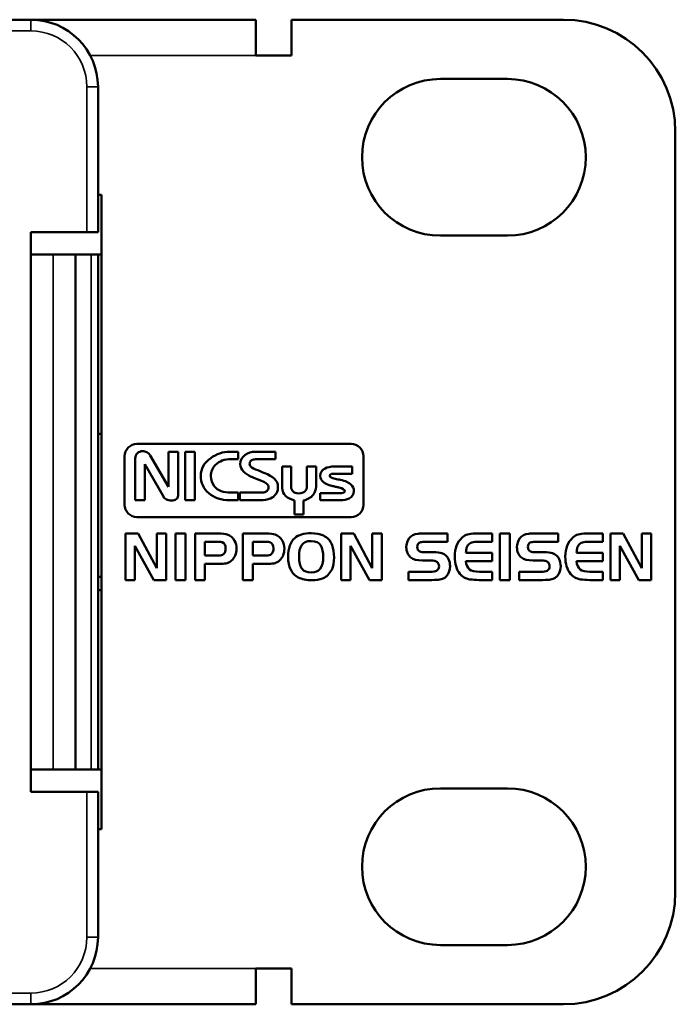
# Model space of a CAD drawing. Units: millimetres. Extents: x 368 to 1040, y 479 to 702.
# Drawn here: x 821 to 850, y 479 to 523 of the extents above; entities that cross this region are included whole.
import ezdxf

# ---------------------------------------------------------------- set-up
doc = ezdxf.new("R2010")
doc.units = ezdxf.units.MM
doc.layers.add('MD_可視', color=7, linetype='Continuous', lineweight=50)
doc.layers.add('MD_狭い可視', color=7, linetype='Continuous', lineweight=35)

# ---------------------------------------------------------------- blocks, each defined once
blk = doc.blocks.new('CustomObjectsInViewport4_0')
at = {"layer": 'MD_可視'}
for p, q in [((724.613, 523.097), (821.613, 523.097)), ((821.613, 523.097), (822.263, 523.097)), ((822.263, 523.097), (831.663, 523.097)), ((822.263, 523.026), (822.263, 523.097)), ((831.663, 523.097), (831.663, 521.497)), ((845.413, 523.097), (833.263, 523.097)), ((833.263, 521.497), (833.263, 523.097)), ((831.663, 521.497), (833.263, 521.497)), ((824.613, 520.097), (824.613, 513.597)), ((842.913, 520.447), (839.913, 520.447)), ((850.413, 484.097), (850.413, 518.097)), ((824.613, 515.272), (824.763, 515.272)), ((824.763, 515.272), (824.763, 486.922)), ((821.613, 513.597), (821.613, 488.597)), ((824.113, 513.597), (821.613, 513.597)), ((824.113, 513.597), (824.613, 513.597)), ((839.913, 513.447), (842.913, 513.447)), ((822.613, 512.597), (821.613, 512.597)), ((823.613, 512.597), (822.613, 512.597)), ((823.613, 512.597), (823.613, 489.597)), ((824.313, 512.597), (823.613, 512.597)), ((824.613, 512.597), (824.313, 512.597)), ((824.613, 512.597), (824.763, 512.597)), ((824.613, 512.597), (824.613, 489.597)), ((824.613, 504.597), (824.763, 504.597)), ((835.927, 504.137), (826.351, 504.137)), ((825.801, 503.587), (825.801, 501.423)), ((826.28, 503.493), (826.28, 501.625)), ((827.766, 502.216), (826.941, 503.629)), ((827.766, 503.79), (827.766, 502.216)), ((828.192, 503.79), (827.766, 503.79)), ((828.192, 501.835), (828.192, 503.79)), ((828.944, 503.79), (828.508, 503.79)), ((828.508, 503.79), (828.508, 501.625)), ((828.944, 501.625), (828.944, 503.79)), ((830.875, 503.79), (830.507, 503.79)), ((830.559, 503.456), (830.875, 503.453)), ((830.875, 503.453), (830.875, 503.79)), ((832.552, 503.789), (831.645, 503.789)), ((831.645, 503.453), (832.552, 503.453)), ((832.552, 503.453), (832.552, 503.789)), ((836.477, 501.423), (836.477, 503.587)), ((826.705, 503.229), (827.535, 501.793)), ((826.705, 501.625), (826.705, 503.229)), ((832.842, 503.137), (832.842, 502.178)), ((833.243, 503.137), (832.842, 503.137)), ((833.243, 502.247), (833.243, 503.137)), ((833.949, 503.137), (833.949, 502.241)), ((834.36, 503.137), (833.949, 503.137)), ((834.357, 502.247), (834.36, 503.137)), ((835.968, 503.129), (835.181, 503.129)), ((835.968, 502.804), (835.968, 503.129)), ((835.118, 502.804), (835.968, 502.804)), ((834.357, 502.241), (834.357, 502.247)), ((826.28, 501.625), (826.705, 501.625)), ((828.508, 501.625), (828.944, 501.625)), ((830.494, 501.625), (830.875, 501.625)), ((830.875, 501.963), (830.553, 501.963)), ((830.875, 501.625), (830.875, 501.963)), ((830.949, 501.963), (830.949, 501.625)), ((831.876, 501.963), (830.949, 501.963)), ((830.949, 501.625), (831.901, 501.628)), ((833.392, 501.613), (833.39, 500.99)), ((833.804, 500.99), (833.804, 501.613)), ((834.549, 501.945), (834.549, 501.627)), ((835.456, 501.945), (834.549, 501.945)), ((834.549, 501.627), (835.45, 501.627)), ((826.351, 500.873), (835.927, 500.873)), ((833.39, 500.99), (833.804, 500.99)), ((826.408, 500.136), (825.842, 500.136)), ((825.842, 500.136), (825.842, 498.058)), ((827.235, 498.587), (826.408, 500.136)), ((827.657, 500.136), (827.235, 500.136)), ((827.235, 500.136), (827.235, 498.587)), ((827.657, 498.058), (827.657, 500.136)), ((828.082, 500.136), (828.082, 498.058)), ((828.523, 500.136), (828.082, 500.136)), ((828.523, 498.058), (828.523, 500.136)), ((829.985, 500.136), (828.948, 500.136)), ((828.948, 500.136), (828.948, 498.058)), ((832.123, 500.136), (831.086, 500.136)), ((831.086, 500.136), (831.086, 498.058)), ((836.044, 500.136), (835.478, 500.136)), ((835.478, 500.136), (835.478, 498.058)), ((836.871, 498.587), (836.044, 500.136)), ((837.293, 500.136), (836.871, 500.136)), ((836.871, 500.136), (836.871, 498.587)), ((837.293, 498.058), (837.293, 500.136)), ((840.229, 500.136), (839.198, 500.136)), ((840.229, 499.766), (840.229, 500.136)), ((842.225, 500.136), (841.477, 500.136)), ((842.225, 499.766), (842.225, 500.136)), ((842.575, 500.136), (842.575, 498.058)), ((843.017, 500.136), (842.575, 500.136)), ((843.017, 498.058), (843.017, 500.136)), ((845.173, 500.136), (844.142, 500.136)), ((845.173, 499.766), (845.173, 500.136)), ((847.169, 500.136), (846.422, 500.136)), ((847.169, 499.766), (847.169, 500.136)), ((848.086, 500.136), (847.519, 500.136)), ((847.519, 500.136), (847.519, 498.058)), ((848.913, 498.587), (848.086, 500.136)), ((849.334, 500.136), (848.913, 500.136)), ((848.913, 500.136), (848.913, 498.587)), ((849.334, 498.058), (849.334, 500.136)), ((826.264, 499.582), (827.112, 498.058)), ((826.264, 498.058), (826.264, 499.582)), ((829.39, 499.766), (829.39, 499.154)), ((830.002, 499.766), (829.39, 499.766)), ((831.528, 499.766), (831.528, 499.154)), ((832.14, 499.766), (831.528, 499.766)), ((835.899, 499.582), (836.748, 498.058)), ((835.899, 498.058), (835.899, 499.582)), ((839.298, 499.766), (840.229, 499.766)), ((841.648, 499.766), (842.225, 499.766)), ((844.242, 499.766), (845.173, 499.766)), ((846.592, 499.766), (847.169, 499.766)), ((847.941, 499.582), (848.789, 498.058)), ((847.941, 498.058), (847.941, 499.582)), ((829.39, 499.154), (829.993, 499.154)), ((831.528, 499.154), (832.131, 499.154)), ((839.594, 499.3), (839.26, 499.3)), ((842.225, 499.277), (841.055, 499.277)), ((842.225, 498.907), (842.225, 499.277)), ((844.538, 499.3), (844.204, 499.3)), ((847.169, 499.277), (846, 499.277)), ((847.169, 498.907), (847.169, 499.277)), ((829.39, 498.784), (830.101, 498.784)), ((829.39, 498.058), (829.39, 498.784)), ((831.528, 498.784), (832.239, 498.784)), ((831.528, 498.058), (831.528, 498.784)), ((839.108, 498.93), (839.493, 498.93)), ((841.055, 498.907), (842.225, 498.907)), ((844.052, 498.93), (844.437, 498.93)), ((846, 498.907), (847.169, 498.907)), ((824.763, 498.197), (824.613, 498.197)), ((839.44, 498.428), (838.491, 498.428)), ((838.491, 498.428), (838.491, 498.058)), ((842.225, 498.428), (841.668, 498.428)), ((842.225, 498.058), (842.225, 498.428)), ((844.384, 498.428), (843.435, 498.428)), ((843.435, 498.428), (843.435, 498.058)), ((847.169, 498.428), (846.612, 498.428)), ((847.169, 498.058), (847.169, 498.428)), ((825.842, 498.058), (826.264, 498.058)), ((827.112, 498.058), (827.657, 498.058)), ((828.082, 498.058), (828.523, 498.058)), ((828.948, 498.058), (829.39, 498.058)), ((831.086, 498.058), (831.528, 498.058)), ((835.478, 498.058), (835.899, 498.058)), ((836.748, 498.058), (837.293, 498.058)), ((838.491, 498.058), (839.536, 498.058)), ((841.648, 498.058), (842.225, 498.058)), ((842.575, 498.058), (843.017, 498.058)), ((843.435, 498.058), (844.48, 498.058)), ((846.592, 498.058), (847.169, 498.058)), ((847.519, 498.058), (847.941, 498.058)), ((848.789, 498.058), (849.334, 498.058)), ((824.613, 497.597), (824.763, 497.597)), ((822.613, 489.597), (821.613, 489.597)), ((823.613, 489.597), (822.613, 489.597)), ((824.313, 489.597), (823.613, 489.597)), ((824.313, 489.597), (824.613, 489.597)), ((824.613, 489.597), (824.763, 489.597)), ((821.613, 488.597), (824.113, 488.597)), ((824.613, 488.597), (824.113, 488.597)), ((824.613, 488.597), (824.613, 482.097)), ((842.913, 488.747), (839.913, 488.747)), ((824.763, 486.922), (824.613, 486.922)), ((839.913, 481.747), (842.913, 481.747)), ((833.263, 480.697), (831.663, 480.697)), ((831.663, 479.097), (831.663, 480.697)), ((833.263, 479.097), (833.263, 480.697)), ((821.613, 479.097), (724.613, 479.097)), ((821.763, 479.097), (821.613, 479.097)), ((821.763, 479.097), (821.763, 479.101)), ((831.663, 479.097), (821.763, 479.097)), ((833.263, 479.097), (845.413, 479.097))]:
    blk.add_line(p, q, dxfattribs=at)
at = {"layer": 'MD_可視', "extrusion": (0, 0, -1)}
for centre, start, end in [((-821.613, 520.097), 90, 180), ((-821.613, 482.097), 180, 270)]:
    blk.add_arc(centre, 3, start, end, dxfattribs=at)
at = {"layer": 'MD_可視'}
for centre, radius, start, end in [((845.413, 518.097), 5, 0, 90), ((839.913, 516.947), 3.5, 90, 270), ((842.913, 516.947), 3.5, 0, 90), ((842.913, 516.947), 3.5, 270, 0), ((839.913, 485.247), 3.5, 90, 270), ((842.913, 485.247), 3.5, 0, 90), ((842.913, 485.247), 3.5, 270, 0), ((845.413, 484.097), 5, 270, 0)]:
    blk.add_arc(centre, radius, start, end, dxfattribs=at)
for centre, major_axis, ratio, start_param, end_param in [((753.496, 252.915), (-73.234, -250.882), 0.040043, 3.134315, 3.153281), ((810.265, 480.982), (-16.572, -22.765), 0.111828, 3.092982, 3.154996), ((1016.705, -292.455), (186.523, -796.207), 0.041166, 3.131949, 3.15872), ((1052.39, 581.449), (221.393, 78.37), 0.04341, 3.126227, 3.161759), ((2847.696, 1368.322), (2018.409, 866.008), 0.020716, 3.132705, 3.151578), ((660.126, 474.978), (172.524, 27.338), 0.046119, 0.02566, 0.06658), ((744.787, 483.538), (87.859, 18.794), 0.066875, 6.268881, 6.31529), ((649.239, 588.347), (183.364, -86.377), 0.049092, 6.266068, 6.306307), ((831.997, 505.877), (0.649, -3.688), 0.030653, 0.078819, 0.17251), ((410.732, 691.913), (423.573, -189.926), 0.034867, 6.274362, 6.298818), ((476.623, 346.55), (359.394, 155.643), 0.030569, 6.269947, 6.296945), ((797.939, 542.774), (30.174, -41.103), 0.076147, 6.227343, 6.281184), ((743.49, 554.792), (84.674, -53.068), 0.041656, 6.264247, 6.309287), ((1427.332, 1416.155), (-597.633, -914.315), 0.033106, 6.278601, 6.304822), ((617.896, 685.267), (218.099, -183.45), 0.038304, 6.237678, 6.264975), ((834.874, 501.638), (0.627, 0.292), 0.152327, 0.120916, 0.315886), ((613.146, 643.861), (222.848, -142.03), 0.034533, 6.261075, 6.305191), ((747.472, 355.99), (-83.016, -144.064), 0.056038, 3.107588, 3.152873), ((749.61, 355.99), (-83.016, -144.064), 0.056038, 3.107588, 3.152873), ((602.145, 174.902), (-232.712, -325.042), 0.049619, 3.151494, 3.177102), ((850.779, 498.952), (11.952, -1.148), 0.02428, 2.894012, 3.01831), ((2189.892, -480.006), (1349.139, -979.811), 0.023733, 3.136594, 3.158827), ((855.723, 498.952), (11.952, -1.148), 0.02428, 2.894012, 3.01831), ((2194.837, -480.006), (1349.139, -979.811), 0.023733, 3.136594, 3.158827), ((819.232, 495.936), (10.982, 3.77), 0.061321, 0.071187, 0.176748), ((603.83, 268.605), (-226.412, -231.093), 0.025174, 3.115904, 3.152024), ((741.173, 603.684), (89.052, -104.474), 0.038802, 6.281911, 6.328675), ((481.252, 373.508), (349.508, 126.203), 0.043207, 6.267585, 6.290059), ((686.032, 541.684), (144.739, -42.449), 0.071343, 6.275842, 6.304106), ((821.37, 495.936), (10.982, 3.77), 0.061321, 0.071187, 0.176748), ((605.968, 268.605), (-226.412, -231.093), 0.025174, 3.115904, 3.152024), ((743.311, 603.684), (89.052, -104.474), 0.038802, 6.281911, 6.328675), ((483.39, 373.508), (349.508, 126.203), 0.043207, 6.267585, 6.290059), ((688.17, 541.684), (144.739, -42.449), 0.071343, 6.275842, 6.304106), ((1884.507, -707.294), (1050.732, -1206.978), 0.015872, 3.127776, 3.145956), ((687.238, 338.039), (-147.261, -161.643), 0.041766, 3.129205, 3.179251), ((566.018, 276.651), (274.198, 222.446), 0.035107, 6.273538, 6.305348), ((711.535, 457.885), (128.774, 41.03), 0.075207, 6.259228, 6.291493), ((5667.863, 4678.706), (4827.06, 4180.39), 0.011744, 3.131423, 3.141311), ((215.404, -12.369), (629.756, 511.466), 0.023167, 6.276813, 6.297794), ((747.534, 467.886), (97.719, 31.028), 0.0864, 6.255758, 6.292784), ((5672.807, 4678.706), (4827.06, 4180.39), 0.011744, 3.131423, 3.141311), ((818.085, 542.773), (12.294, -43.96), 0.101354, 0.00166, 0.049081), ((820.223, 542.773), (12.294, -43.96), 0.101354, 0.00166, 0.049081), ((1036.148, 742.363), (-202.725, -244.097), 0.046998, 6.262147, 6.29402), ((998.81, 579.406), (158.097, 81.033), 0.04526, 3.202975, 3.229667), ((1003.754, 579.406), (158.097, 81.033), 0.04526, 3.202975, 3.229667)]:
    blk.add_ellipse(centre, major_axis=major_axis, ratio=ratio, start_param=start_param, end_param=end_param, dxfattribs=at)
at = {"layer": 'MD_可視', "extrusion": (0, 0, -1)}
for centre, major_axis, ratio, start_param, end_param in [((1627.541, -535.424), (-797.599, 1038.697), 0.024459, 6.280267, 6.301965), ((909.056, 425.819), (77.608, -77.568), 0.041208, 3.144547, 3.182798), ((879.832, 536.347), (48.411, 33.195), 0.055133, 3.115007, 3.17201), ((806.396, 500.31), (25.853, 1.894), 0.076636, 6.127932, 6.203025), ((887.601, 469.401), (52.622, -33.354), 0.034328, 3.119838, 3.195698), ((767.825, 563.61), (64.353, -61.563), 0.046001, 6.254124, 6.299501), ((832.136, 502.605), (-0.09, 0.456), 0.092867, 2.703164, 2.946411), ((487.885, 457.674), (347.754, 44.369), 0.014002, 6.246152, 6.284972), ((831.282, 501.95), (4.315, 0.017), 0.02809, 0.080238, 0.223264), ((865.145, 496.924), (26.157, -2.805), 0.017596, 3.190396, 3.293999), ((851.08, 499.043), (10.005, -0.386), 0.165158, 3.179112, 3.255322), ((894.055, 409.046), (-52.808, 90.658), 0.055361, 6.260327, 6.296304), ((865.3, 497.446), (21.368, -2.283), 0.019437, 3.195561, 3.310251), ((856.024, 499.043), (10.005, -0.386), 0.165158, 3.179112, 3.255322), ((899.867, 519.867), (60.926, 20.479), 0.031154, 3.049171, 3.107557), ((904.812, 519.867), (60.926, 20.479), 0.031154, 3.049171, 3.107557), ((768.962, 466.654), (70.817, 32.184), 0.034418, 6.207596, 6.257132), ((773.906, 466.654), (70.817, 32.184), 0.034418, 6.207596, 6.257132)]:
    blk.add_ellipse(centre, major_axis=major_axis, ratio=ratio, start_param=start_param, end_param=end_param, dxfattribs=at)
at = {"layer": 'MD_可視'}
for points in [[(826.351, 504.137), (826.048, 504.137), (825.801, 503.889), (825.801, 503.587)], [(826.607, 503.814), (826.514, 503.814), (826.436, 503.786), (826.374, 503.731)], [(836.477, 503.587), (836.477, 503.889), (836.229, 504.137), (835.927, 504.137)], [(826.374, 503.731), (826.311, 503.675), (826.28, 503.595), (826.28, 503.493)], [(829.648, 503.504), (829.354, 503.292), (829.207, 503.03), (829.207, 502.72)], [(831.195, 503.653), (831.046, 503.55), (830.971, 503.411), (830.971, 503.236)], [(831.645, 503.789), (831.476, 503.789), (831.326, 503.744), (831.195, 503.653)], [(831.387, 503.248), (831.387, 503.307), (831.411, 503.357), (831.457, 503.397)], [(829.654, 502.702), (829.654, 502.901), (829.726, 503.071), (829.871, 503.212)], [(831.862, 502.916), (831.712, 502.974), (831.587, 503.033), (831.486, 503.092)], [(834.758, 503.044), (834.619, 502.973), (834.549, 502.861), (834.549, 502.708)], [(835.181, 503.129), (835.008, 503.129), (834.867, 503.101), (834.758, 503.044)], [(829.811, 502.25), (829.706, 502.379), (829.654, 502.53), (829.654, 502.702)], [(831.111, 502.902), (831.189, 502.824), (831.306, 502.749), (831.463, 502.676)], [(831.463, 502.676), (831.465, 502.673), (831.616, 502.61), (831.916, 502.487)], [(832.184, 502.785), (832.144, 502.804), (832.037, 502.847), (831.862, 502.916)], [(834.549, 502.708), (834.549, 502.593), (834.594, 502.499), (834.686, 502.429)], [(835.214, 502.577), (835.049, 502.611), (834.967, 502.655), (834.967, 502.708)], [(835.453, 502.532), (835.373, 502.546), (835.294, 502.562), (835.214, 502.577)], [(835.917, 502.33), (835.822, 502.415), (835.667, 502.482), (835.453, 502.532)], [(830.553, 501.963), (830.216, 501.963), (829.968, 502.058), (829.811, 502.25)], [(832.155, 502.356), (832.209, 502.308), (832.236, 502.255), (832.236, 502.196)], [(832.842, 502.178), (832.842, 502.031), (832.894, 501.907), (833, 501.809)], [(833.315, 502.025), (833.267, 502.079), (833.243, 502.152), (833.243, 502.247)], [(833.949, 502.241), (833.949, 502.152), (833.919, 502.079), (833.857, 502.02)], [(834.686, 502.429), (834.761, 502.368), (834.889, 502.314), (835.069, 502.264)], [(827.535, 501.793), (827.56, 501.735), (827.606, 501.691), (827.674, 501.659)], [(827.674, 501.659), (827.742, 501.625), (827.814, 501.608), (827.891, 501.608)], [(832.123, 502.007), (832.064, 501.978), (831.982, 501.963), (831.876, 501.963)], [(831.901, 501.628), (832.172, 501.628), (832.373, 501.695), (832.504, 501.829)], [(833, 501.809), (833.093, 501.72), (833.223, 501.655), (833.392, 501.613)], [(833.595, 501.926), (833.468, 501.926), (833.375, 501.959), (833.315, 502.025)], [(833.857, 502.02), (833.793, 501.957), (833.706, 501.926), (833.595, 501.926)], [(833.804, 501.613), (833.991, 501.66), (834.133, 501.743), (834.23, 501.864)], [(835.641, 502.034), (835.641, 501.998), (835.622, 501.972), (835.584, 501.957)], [(825.801, 501.423), (825.801, 501.12), (826.048, 500.873), (826.351, 500.873)], [(835.927, 500.873), (836.229, 500.873), (836.477, 501.12), (836.477, 501.423)], [(830.392, 500.096), (830.309, 500.123), (830.174, 500.136), (829.985, 500.136)], [(832.53, 500.096), (832.447, 500.123), (832.312, 500.136), (832.123, 500.136)], [(834.138, 500.15), (833.817, 500.148), (833.573, 500.076), (833.407, 499.934)], [(835.076, 499.618), (835.002, 499.817), (834.872, 499.959), (834.686, 500.043)], [(838.52, 499.923), (838.435, 499.802), (838.392, 499.669), (838.392, 499.522)], [(838.921, 500.127), (838.737, 500.108), (838.603, 500.04), (838.52, 499.923)], [(841.13, 500.096), (841.044, 500.069), (840.963, 500.021), (840.886, 499.953)], [(841.477, 500.136), (841.332, 500.136), (841.216, 500.123), (841.13, 500.096)], [(843.464, 499.923), (843.379, 499.802), (843.336, 499.669), (843.336, 499.522)], [(843.865, 500.127), (843.681, 500.108), (843.548, 500.04), (843.464, 499.923)], [(846.074, 500.096), (845.988, 500.069), (845.907, 500.021), (845.831, 499.953)], [(846.422, 500.136), (846.276, 500.136), (846.161, 500.123), (846.074, 500.096)], [(838.392, 499.522), (838.392, 499.43), (838.41, 499.343), (838.447, 499.261)], [(838.881, 499.536), (838.881, 499.654), (838.928, 499.724), (839.021, 499.748)], [(838.998, 499.335), (838.92, 499.37), (838.881, 499.437), (838.881, 499.536)], [(841.055, 499.277), (841.064, 499.378), (841.073, 499.449), (841.084, 499.49)], [(841.318, 499.735), (841.387, 499.756), (841.496, 499.766), (841.648, 499.766)], [(843.336, 499.522), (843.336, 499.43), (843.355, 499.343), (843.391, 499.261)], [(843.825, 499.536), (843.825, 499.654), (843.872, 499.724), (843.965, 499.748)], [(843.943, 499.335), (843.864, 499.37), (843.825, 499.437), (843.825, 499.536)], [(846, 499.277), (846.008, 499.378), (846.017, 499.449), (846.029, 499.49)], [(846.091, 499.614), (846.137, 499.674), (846.194, 499.714), (846.262, 499.735)], [(846.262, 499.735), (846.331, 499.756), (846.441, 499.766), (846.592, 499.766)], [(829.993, 499.154), (830.1, 499.154), (830.176, 499.171), (830.22, 499.206)], [(830.584, 498.927), (830.653, 498.988), (830.706, 499.066), (830.745, 499.16)], [(832.131, 499.154), (832.238, 499.154), (832.314, 499.171), (832.358, 499.206)], [(832.721, 498.927), (832.79, 498.988), (832.844, 499.066), (832.883, 499.16)], [(838.447, 499.261), (838.484, 499.179), (838.534, 499.112), (838.599, 499.058)], [(838.599, 499.058), (838.703, 498.973), (838.872, 498.93), (839.108, 498.93)], [(839.976, 499.256), (839.891, 499.285), (839.764, 499.3), (839.594, 499.3)], [(843.391, 499.261), (843.428, 499.179), (843.479, 499.112), (843.544, 499.058)], [(843.544, 499.058), (843.647, 498.973), (843.817, 498.93), (844.052, 498.93)], [(844.92, 499.256), (844.836, 499.285), (844.708, 499.3), (844.538, 499.3)], [(830.101, 498.784), (830.222, 498.784), (830.317, 498.794), (830.387, 498.815)], [(832.239, 498.784), (832.36, 498.784), (832.455, 498.794), (832.525, 498.815)], [(839.726, 498.89), (839.811, 498.844), (839.854, 498.77), (839.854, 498.67)], [(839.854, 498.67), (839.854, 498.582), (839.817, 498.517), (839.744, 498.473)], [(840.259, 498.332), (840.317, 498.432), (840.346, 498.545), (840.346, 498.671)], [(841.212, 498.533), (841.123, 498.603), (841.071, 498.728), (841.055, 498.907)], [(841.668, 498.428), (841.453, 498.428), (841.302, 498.463), (841.212, 498.533)], [(844.67, 498.89), (844.756, 498.844), (844.798, 498.77), (844.798, 498.67)], [(844.798, 498.67), (844.798, 498.582), (844.762, 498.517), (844.689, 498.473)], [(845.203, 498.332), (845.261, 498.432), (845.29, 498.545), (845.29, 498.671)], [(846.157, 498.533), (846.067, 498.603), (846.015, 498.728), (846, 498.907)], [(846.612, 498.428), (846.398, 498.428), (846.246, 498.463), (846.157, 498.533)], [(834.646, 498.128), (834.831, 498.201), (834.967, 498.331), (835.056, 498.517)], [(839.744, 498.473), (839.694, 498.443), (839.592, 498.428), (839.44, 498.428)], [(839.892, 498.077), (840.055, 498.105), (840.178, 498.189), (840.259, 498.332)], [(840.789, 498.332), (840.9, 498.199), (841.048, 498.117), (841.235, 498.086)], [(844.689, 498.473), (844.638, 498.443), (844.536, 498.428), (844.384, 498.428)], [(844.836, 498.077), (845, 498.105), (845.122, 498.189), (845.203, 498.332)], [(845.733, 498.332), (845.844, 498.199), (845.993, 498.117), (846.179, 498.086)], [(839.536, 498.058), (839.694, 498.058), (839.813, 498.064), (839.892, 498.077)], [(844.48, 498.058), (844.638, 498.058), (844.757, 498.064), (844.836, 498.077)]]:
    blk.add_open_spline(points, degree=3, dxfattribs=at)
for points, knots in [([(835.069, 502.264), (835.12, 502.252), (835.172, 502.24), (835.275, 502.216), (835.327, 502.204), (835.379, 502.193)], [0, 0, 0, 0, 0.01590602, 0.01590602, 0.03181199, 0.03181199, 0.03181199, 0.03181199]), ([(833.407, 499.934), (833.21, 499.765), (833.111, 499.483), (833.111, 499.087), (833.111, 498.865), (833.15, 498.675), (833.226, 498.52)], [8, 8, 8, 8, 9, 9, 9, 10, 10, 10, 10]), ([(833.702, 499.6), (833.633, 499.497), (833.599, 499.33), (833.599, 499.101), (833.599, 498.857), (833.642, 498.678), (833.73, 498.563)], [1, 1, 1, 1, 2, 2, 2, 3, 3, 3, 3]), ([(834.546, 498.565), (834.633, 498.68), (834.677, 498.856), (834.677, 499.096), (834.677, 499.313), (834.642, 499.479), (834.572, 499.594)], [5, 5, 5, 5, 6, 6, 6, 7, 7, 7, 7]), ([(835.056, 498.517), (835.128, 498.673), (835.164, 498.856), (835.164, 499.278), (835.134, 499.462), (835.076, 499.618)], [2, 2, 2, 2, 3, 3, 4, 4, 4, 4]), ([(833.73, 498.563), (833.816, 498.45), (833.953, 498.394), (834.142, 498.394), (834.325, 498.394), (834.46, 498.451), (834.546, 498.565)], [3, 3, 3, 3, 4, 4, 4, 5, 5, 5, 5]), ([(833.559, 498.176), (833.733, 498.089), (833.936, 498.045), (834.17, 498.045), (834.349, 498.045), (834.508, 498.073), (834.646, 498.128)], [5, 5, 5, 5, 6, 6, 6, 7, 7, 7, 7])]:
    blk.add_open_spline(points, degree=3, knots=knots, dxfattribs=at)
at = {"layer": 'MD_狭い可視'}
for p, q in [((821.613, 522.597), (821.613, 523.097)), ((821.613, 522.597), (724.613, 522.597)), ((824.266, 521.497), (831.663, 521.497)), ((824.113, 513.597), (824.113, 520.097)), ((824.113, 520.097), (824.613, 520.097)), ((822.613, 512.597), (822.613, 489.597)), ((824.313, 489.597), (824.313, 512.597)), ((824.113, 482.097), (824.113, 488.597)), ((824.113, 482.097), (824.613, 482.097)), ((831.663, 480.697), (824.266, 480.697)), ((724.613, 479.597), (821.613, 479.597)), ((821.613, 479.597), (821.613, 479.097))]:
    blk.add_line(p, q, dxfattribs=at)
for centre, start, end in [((821.613, 520.097), 0, 90), ((821.613, 482.097), 270, 0)]:
    blk.add_arc(centre, 2.5, start, end, dxfattribs=at)

msp = doc.modelspace()

# ---------------------------------------------------------------- block references
at = {"layer": 'MD_可視'}
msp.add_blockref('CustomObjectsInViewport4_0', (0, 0), dxfattribs=at)

doc.saveas('drawing.dxf')
